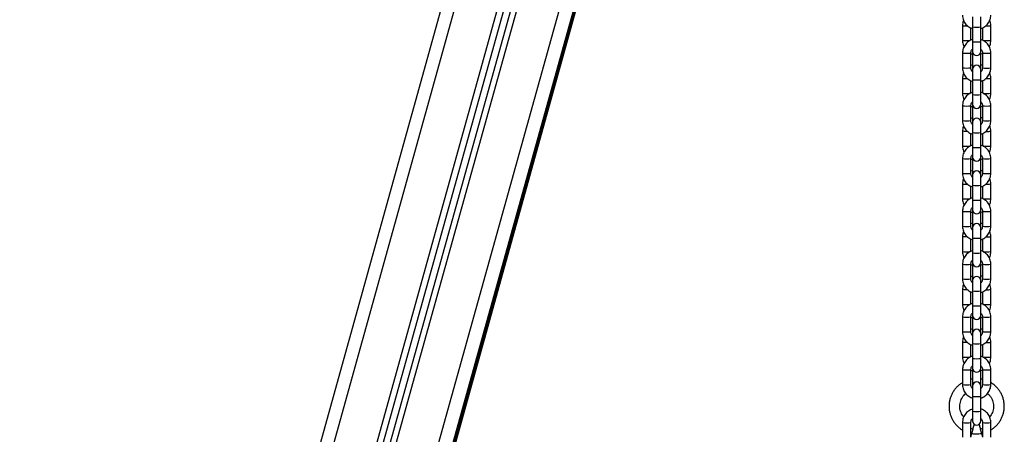
# Model space of a CAD drawing. Units: millimetres. Extents: x -1.2 to 7.5, y 1.1 to 15.7.
# Drawn here: x -0.3 to 0.4, y 12.2 to 12.5 of the extents above; entities that cross this region are included whole.
import ezdxf

# ---------------------------------------------------------------- set-up
doc = ezdxf.new("R2010")
doc.units = ezdxf.units.MM
doc.header["$MEASUREMENT"] = 0
doc.layers.get('0').update_dxf_attribs({"lineweight": 0})

# ---------------------------------------------------------------- blocks, each defined once
blk = doc.blocks.new('OPSHB_K022')
at = {"color": 7, "linetype": 'Continuous', "lineweight": 25}
for p, q in [((304.19694, -627.37244), (303.66315, -629.28989)), ((304.23501, -627.40342), (303.70651, -629.30189)), ((304.23931, -627.40615), (303.71133, -629.30274)), ((303.75469, -629.31787), (304.28099, -627.42734)), ((303.75469, -629.32176), (304.28196, -627.42774)), ((304.36267, -628.17921), (304.36267, -628.19021)), ((304.37007, -628.17254), (304.37007, -628.18017)), ((304.37627, -628.18017), (304.37627, -628.17254)), ((304.38367, -628.19021), (304.38367, -628.17921)), ((304.36887, -628.18998), (304.36887, -628.18092)), ((304.37007, -628.18017), (304.37007, -628.19117)), ((304.37627, -628.19117), (304.37627, -628.18017)), ((304.37747, -628.1809), (304.37747, -628.18996)), ((304.37007, -628.19117), (304.37007, -628.19834)), ((304.37627, -628.19834), (304.37627, -628.19117)), ((304.36267, -628.19953), (304.36267, -628.21053)), ((304.36887, -628.21053), (304.36887, -628.19953)), ((304.37007, -628.19834), (304.37007, -628.19906)), ((304.37007, -628.19906), (304.37007, -628.21005)), ((304.37627, -628.19906), (304.37627, -628.19834)), ((304.37627, -628.21005), (304.37627, -628.19906)), ((304.37627, -628.20021), (304.37747, -628.19976)), ((304.37747, -628.19953), (304.37747, -628.21053)), ((304.38367, -628.21053), (304.38367, -628.19953)), ((304.37007, -628.20838), (304.36887, -628.20884)), ((304.37007, -628.21005), (304.37007, -628.21172)), ((304.37007, -628.21172), (304.37007, -628.21936)), ((304.37627, -628.21172), (304.37627, -628.21005)), ((304.37627, -628.21936), (304.37627, -628.21172)), ((304.36267, -628.21839), (304.36267, -628.22938)), ((304.36887, -628.22916), (304.36887, -628.2201)), ((304.37007, -628.21936), (304.37007, -628.23035)), ((304.37627, -628.23035), (304.37627, -628.21936)), ((304.37747, -628.22008), (304.37747, -628.22914)), ((304.38367, -628.22938), (304.38367, -628.21839)), ((304.37007, -628.23035), (304.37007, -628.23752)), ((304.37627, -628.23752), (304.37627, -628.23035)), ((304.37007, -628.23752), (304.37007, -628.23824)), ((304.37627, -628.23824), (304.37627, -628.23752)), ((304.36267, -628.23871), (304.36267, -628.24971)), ((304.36887, -628.24971), (304.36887, -628.23871)), ((304.37007, -628.23824), (304.37007, -628.24923)), ((304.37627, -628.24923), (304.37627, -628.23824)), ((304.37627, -628.23939), (304.37747, -628.23894)), ((304.37747, -628.23871), (304.37747, -628.24971)), ((304.38367, -628.24971), (304.38367, -628.23871)), ((304.37007, -628.24756), (304.36887, -628.24801)), ((304.37007, -628.24923), (304.37007, -628.2509)), ((304.37007, -628.2509), (304.37007, -628.25854)), ((304.37627, -628.2509), (304.37627, -628.24923)), ((304.37627, -628.25854), (304.37627, -628.2509)), ((304.36267, -628.25757), (304.36267, -628.26856)), ((304.36887, -628.26834), (304.36887, -628.25928)), ((304.37007, -628.25854), (304.37007, -628.26953)), ((304.37627, -628.26953), (304.37627, -628.25854)), ((304.37747, -628.25926), (304.37747, -628.26832)), ((304.38367, -628.26856), (304.38367, -628.25757)), ((304.37007, -628.26953), (304.37007, -628.2767)), ((304.37627, -628.2767), (304.37627, -628.26953)), ((304.36267, -628.27789), (304.36267, -628.28889)), ((304.36887, -628.28889), (304.36887, -628.27789)), ((304.37007, -628.2767), (304.37007, -628.27741)), ((304.37007, -628.27741), (304.37007, -628.28841)), ((304.37627, -628.27741), (304.37627, -628.2767)), ((304.37627, -628.28841), (304.37627, -628.27741)), ((304.37627, -628.27857), (304.37747, -628.27811)), ((304.37747, -628.27789), (304.37747, -628.28889)), ((304.38367, -628.28889), (304.38367, -628.27789)), ((304.37007, -628.28674), (304.36887, -628.28719)), ((304.37007, -628.28841), (304.37007, -628.29008)), ((304.37627, -628.29008), (304.37627, -628.28841)), ((304.37007, -628.29008), (304.37007, -628.29772)), ((304.37627, -628.29772), (304.37627, -628.29008)), ((304.36267, -628.29674), (304.36267, -628.30773)), ((304.36887, -628.30752), (304.36887, -628.29846)), ((304.37007, -628.29772), (304.37007, -628.30871)), ((304.37627, -628.30871), (304.37627, -628.29772)), ((304.37747, -628.29844), (304.37747, -628.3075)), ((304.38367, -628.30773), (304.38367, -628.29674)), ((304.37007, -628.30871), (304.37007, -628.31588)), ((304.37627, -628.31588), (304.37627, -628.30871)), ((304.36267, -628.31707), (304.36267, -628.32807)), ((304.36887, -628.32807), (304.36887, -628.31707)), ((304.37007, -628.31588), (304.37007, -628.31659)), ((304.37007, -628.31659), (304.37007, -628.32758)), ((304.37627, -628.31659), (304.37627, -628.31588)), ((304.37627, -628.32758), (304.37627, -628.31659)), ((304.37627, -628.31774), (304.37747, -628.31729)), ((304.37747, -628.31707), (304.37747, -628.32807)), ((304.38367, -628.32807), (304.38367, -628.31707)), ((304.37007, -628.32591), (304.36887, -628.32636)), ((304.37007, -628.32758), (304.37007, -628.32927)), ((304.37007, -628.32927), (304.37007, -628.3369)), ((304.37627, -628.32927), (304.37627, -628.32758)), ((304.37627, -628.3369), (304.37627, -628.32927)), ((304.36267, -628.33592), (304.36267, -628.34691)), ((304.36887, -628.3467), (304.36887, -628.33764)), ((304.37007, -628.3369), (304.37007, -628.34789)), ((304.37627, -628.34789), (304.37627, -628.3369)), ((304.37747, -628.33762), (304.37747, -628.34668)), ((304.38367, -628.34691), (304.38367, -628.33592)), ((304.37007, -628.34789), (304.37007, -628.35506)), ((304.37627, -628.35506), (304.37627, -628.34789)), ((304.36267, -628.35626), (304.36267, -628.36725)), ((304.36887, -628.36725), (304.36887, -628.35626)), ((304.37007, -628.35506), (304.37007, -628.35576)), ((304.37007, -628.35576), (304.37007, -628.36676)), ((304.37627, -628.35576), (304.37627, -628.35506)), ((304.37627, -628.36676), (304.37627, -628.35576)), ((304.37627, -628.35692), (304.37747, -628.35646)), ((304.37747, -628.35626), (304.37747, -628.36725)), ((304.38367, -628.36725), (304.38367, -628.35626)), ((304.37007, -628.36509), (304.36887, -628.36554)), ((304.37007, -628.36676), (304.37007, -628.36845)), ((304.37007, -628.36845), (304.37007, -628.37608)), ((304.37627, -628.36845), (304.37627, -628.36676)), ((304.37627, -628.37608), (304.37627, -628.36845)), ((304.36267, -628.37509), (304.36267, -628.38609)), ((304.36887, -628.38588), (304.36887, -628.37682)), ((304.37007, -628.37608), (304.37007, -628.38707)), ((304.37627, -628.38707), (304.37627, -628.37608)), ((304.37747, -628.3768), (304.37747, -628.38586)), ((304.38367, -628.38609), (304.38367, -628.37509)), ((304.37007, -628.38707), (304.37007, -628.39424)), ((304.37627, -628.39424), (304.37627, -628.38707)), ((304.36267, -628.39544), (304.36267, -628.40643)), ((304.36887, -628.40643), (304.36887, -628.39544)), ((304.37007, -628.39424), (304.37007, -628.39494)), ((304.37007, -628.39494), (304.37007, -628.40593)), ((304.37627, -628.39494), (304.37627, -628.39424)), ((304.37627, -628.40593), (304.37627, -628.39494)), ((304.37627, -628.39609), (304.37747, -628.39564)), ((304.37747, -628.39544), (304.37747, -628.40643)), ((304.38367, -628.40643), (304.38367, -628.39544)), ((304.37007, -628.40426), (304.36887, -628.40472)), ((304.37007, -628.40593), (304.37007, -628.40763)), ((304.37627, -628.40763), (304.37627, -628.40593)), ((304.37007, -628.40763), (304.37007, -628.41526)), ((304.37627, -628.41526), (304.37627, -628.40763)), ((304.36267, -628.41427), (304.36267, -628.42526)), ((304.36887, -628.42506), (304.36887, -628.41601)), ((304.37007, -628.41526), (304.37007, -628.42625)), ((304.37627, -628.42625), (304.37627, -628.41526)), ((304.37747, -628.41599), (304.37747, -628.42504)), ((304.38367, -628.42526), (304.38367, -628.41427)), ((304.37007, -628.42625), (304.37007, -628.43342)), ((304.37627, -628.43342), (304.37627, -628.42625)), ((304.36267, -628.43462), (304.36267, -628.44561)), ((304.36887, -628.44561), (304.36887, -628.43462)), ((304.37007, -628.43342), (304.37007, -628.43402)), ((304.37007, -628.43402), (304.37007, -628.44501)), ((304.37627, -628.43402), (304.37627, -628.43342)), ((304.37627, -628.44501), (304.37627, -628.43402)), ((304.37627, -628.43527), (304.37747, -628.43482)), ((304.37747, -628.43462), (304.37747, -628.44561)), ((304.38367, -628.44561), (304.38367, -628.43462)), ((304.37747, -628.44171), (304.37627, -628.44153)), ((304.37007, -628.44501), (304.37007, -628.44681)), ((304.37007, -628.44681), (304.37007, -628.45444)), ((304.37627, -628.44681), (304.37627, -628.44501)), ((304.37627, -628.45444), (304.37627, -628.44681)), ((304.37007, -628.45444), (304.37007, -628.46543)), ((304.37627, -628.46543), (304.37627, -628.45444)), ((304.37007, -628.46543), (304.37007, -628.4726)), ((304.37627, -628.4726), (304.37627, -628.46543)), ((304.36267, -628.4738), (304.36267, -628.48479)), ((304.36887, -628.48479), (304.36887, -628.4738)), ((304.36887, -628.48439), (304.37046, -628.47846)), ((304.37588, -628.47846), (304.37747, -628.48439)), ((304.37747, -628.4738), (304.37747, -628.48479)), ((304.38367, -628.48479), (304.38367, -628.4738))]:
    blk.add_line(p, q, dxfattribs=at)
at = {"color": 8, "linetype": 'Continuous', "lineweight": 25}
for p, q in [((303.67278, -629.2917), (304.20496, -627.38005)), ((304.23089, -627.40059), (303.70218, -629.29982)), ((304.2349, -627.40335), (303.70651, -629.30141)), ((304.24319, -627.40859), (303.71567, -629.30355)), ((303.74506, -629.31167), (304.27082, -627.42304)), ((303.75469, -629.3152), (304.28032, -627.42707)), ((304.28098, -627.42734), (303.75469, -629.31786)), ((304.28129, -627.42746), (303.75469, -629.31908)), ((303.75469, -629.32174), (304.28195, -627.42773))]:
    blk.add_line(p, q, dxfattribs=at)
at = {"color": 8, "linetype": 'Continuous', "lineweight": 25, "flags": 128}
for points in [[(304.37007, -628.19906), (304.37012, -628.19908), (304.37016, -628.19909)], [(304.37618, -628.19909), (304.37622, -628.19908), (304.37627, -628.19906)], [(304.37007, -628.23824), (304.37012, -628.23825), (304.37016, -628.23826)], [(304.37618, -628.23826), (304.37622, -628.23825), (304.37627, -628.23824)], [(304.3664, -628.25767), (304.36631, -628.25767), (304.36523, -628.25767), (304.36422, -628.25766), (304.3634, -628.25764), (304.36286, -628.2576), (304.36267, -628.25757), (304.36267, -628.25757)], [(304.37994, -628.25767), (304.38003, -628.25767), (304.38111, -628.25767), (304.38212, -628.25766), (304.38295, -628.25764), (304.38348, -628.2576), (304.38367, -628.25757), (304.38367, -628.25757)], [(304.37007, -628.27741), (304.37012, -628.27743), (304.37016, -628.27744)], [(304.37618, -628.27744), (304.37622, -628.27743), (304.37627, -628.27741)], [(304.37007, -628.31659), (304.37012, -628.31661), (304.37016, -628.31661)], [(304.37618, -628.31661), (304.37622, -628.31661), (304.37627, -628.31659)], [(304.36638, -628.33602), (304.36631, -628.33602), (304.36523, -628.33602), (304.36422, -628.33601), (304.3634, -628.33599), (304.36286, -628.33595), (304.36267, -628.33592), (304.36267, -628.33592)], [(304.37995, -628.33602), (304.38003, -628.33602), (304.38111, -628.33602), (304.38212, -628.33601), (304.38295, -628.33599), (304.38348, -628.33595), (304.38367, -628.33592), (304.38367, -628.33592)], [(304.37007, -628.35576), (304.37012, -628.35578), (304.37016, -628.35579)], [(304.37618, -628.35579), (304.37622, -628.35578), (304.37627, -628.35576)], [(304.36638, -628.3752), (304.36631, -628.3752), (304.36523, -628.3752), (304.36422, -628.37519), (304.3634, -628.37516), (304.36286, -628.37513), (304.36267, -628.37509), (304.36267, -628.37509)], [(304.37996, -628.3752), (304.38003, -628.3752), (304.38111, -628.3752), (304.38212, -628.37519), (304.38295, -628.37516), (304.38348, -628.37513), (304.38367, -628.37509), (304.38367, -628.37509)], [(304.37007, -628.39494), (304.37012, -628.39496), (304.37016, -628.39497)], [(304.37619, -628.39497), (304.37622, -628.39496), (304.37627, -628.39494)], [(304.36637, -628.41438), (304.36631, -628.41438), (304.36523, -628.41438), (304.36422, -628.41436), (304.3634, -628.41434), (304.36286, -628.41431), (304.36267, -628.41427), (304.36267, -628.41427)], [(304.37996, -628.41438), (304.38003, -628.41438), (304.38111, -628.41438), (304.38212, -628.41436), (304.38295, -628.41434), (304.38348, -628.41431), (304.38367, -628.41427), (304.38367, -628.41427)], [(304.37007, -628.43402), (304.37012, -628.43404), (304.37013, -628.43404)], [(304.37621, -628.43404), (304.37622, -628.43404), (304.37627, -628.43402)]]:
    blk.add_lwpolyline(points, dxfattribs=at)
at = {"color": 8, "linetype": 'Continuous', "lineweight": 25}
for centre, radius, start, end in [((304.36517, -628.15706), 0.02229, 263.56663, 273.18318), ((304.38117, -628.15706), 0.0223, 266.80973, 276.43504), ((304.37317, -628.14732), 0.033, 264.61036, 275.38964), ((304.36598, -628.14592), 0.04441, 265.72823, 273.05784), ((304.37317, -628.1583), 0.03301, 264.61201, 275.38799), ((304.38036, -628.14599), 0.04434, 266.90733, 274.27777), ((304.36577, -628.16719), 0.03249, 264.52493, 275.47397), ((304.38057, -628.16719), 0.03249, 264.52603, 275.47507), ((304.36577, -628.17322), 0.03744, 265.25011, 274.74989), ((304.37055, -628.20807), 0.00204, 256.47375, 269.35598), ((304.3758, -628.20807), 0.00204, 270.64402, 283.52625), ((304.38057, -628.17816), 0.03251, 264.52831, 275.47169), ((304.36517, -628.19627), 0.02226, 263.56445, 273.18053), ((304.37317, -628.18649), 0.03301, 264.61201, 275.38799), ((304.38117, -628.19625), 0.02228, 266.81736, 276.43381), ((304.36598, -628.18513), 0.04438, 265.72534, 273.0709), ((304.37317, -628.19749), 0.033, 264.61036, 275.38964), ((304.38036, -628.18521), 0.0443, 266.89217, 274.28157), ((304.36577, -628.20637), 0.03249, 264.52493, 275.47397), ((304.38057, -628.20637), 0.03249, 264.52603, 275.47507), ((304.36577, -628.21239), 0.03745, 265.25139, 274.74861), ((304.37055, -628.24727), 0.00202, 256.4068, 269.46106), ((304.3758, -628.24727), 0.00202, 270.53894, 283.5932), ((304.38057, -628.21733), 0.03253, 264.5317, 275.4683), ((304.37317, -628.22568), 0.033, 264.61036, 275.38964), ((304.36598, -628.22436), 0.04432, 265.72116, 273.08642), ((304.37317, -628.23665), 0.03302, 264.61365, 275.38635), ((304.38036, -628.22441), 0.04428, 266.88003, 274.28357), ((304.36577, -628.24555), 0.03249, 264.52493, 275.47507), ((304.38057, -628.24555), 0.03249, 264.52493, 275.47507), ((304.36577, -628.25159), 0.03743, 265.24884, 274.75116), ((304.37055, -628.28645), 0.00201, 256.35975, 269.56078), ((304.3758, -628.28645), 0.00201, 270.43922, 283.64025), ((304.38057, -628.25655), 0.03249, 264.52493, 275.47507), ((304.36516, -628.27467), 0.02221, 263.56113, 273.17046), ((304.37317, -628.26484), 0.03302, 264.61365, 275.38635), ((304.38118, -628.27464), 0.02224, 266.82711, 276.43691), ((304.36598, -628.26353), 0.04433, 265.72086, 273.09561), ((304.37317, -628.27583), 0.03302, 264.61365, 275.38635), ((304.38036, -628.26362), 0.04424, 266.866, 274.28632), ((304.36577, -628.28475), 0.03247, 264.52154, 275.47846), ((304.38057, -628.28475), 0.03247, 264.52154, 275.47846), ((304.36577, -628.29075), 0.03745, 265.25139, 274.74861), ((304.37055, -628.32558), 0.00206, 256.50332, 269.44038), ((304.37579, -628.32558), 0.00206, 270.55962, 283.49668), ((304.38057, -628.29569), 0.03253, 264.5317, 275.4683), ((304.37317, -628.30402), 0.03302, 264.61365, 275.38635), ((304.36598, -628.30275), 0.04428, 265.71748, 273.11024), ((304.38036, -628.30283), 0.04421, 266.85203, 274.28907), ((304.37317, -628.31501), 0.03302, 264.61365, 275.38635), ((304.36577, -628.32391), 0.0325, 264.52493, 275.47286), ((304.38057, -628.32391), 0.0325, 264.52714, 275.47507), ((304.36577, -628.32993), 0.03745, 265.25139, 274.74861), ((304.37055, -628.36476), 0.00205, 256.46336, 269.53257), ((304.37579, -628.36476), 0.00205, 270.46743, 283.53664), ((304.38057, -628.33487), 0.03253, 264.5317, 275.4683), ((304.37317, -628.3432), 0.03302, 264.61365, 275.38635), ((304.36598, -628.34193), 0.04428, 265.71774, 273.12118), ((304.37317, -628.35423), 0.03298, 264.60708, 275.39292), ((304.38037, -628.34204), 0.04417, 266.83643, 274.29111), ((304.36577, -628.36309), 0.0325, 264.52493, 275.47286), ((304.38057, -628.36309), 0.0325, 264.52714, 275.47507), ((304.37055, -628.40393), 0.00206, 256.47485, 269.60183), ((304.37579, -628.40393), 0.00206, 270.39817, 283.52515), ((304.36577, -628.36911), 0.03745, 265.25139, 274.74861), ((304.38057, -628.37405), 0.03253, 264.5317, 275.4683), ((304.37317, -628.38242), 0.03298, 264.60708, 275.39292), ((304.36598, -628.38115), 0.04424, 265.71441, 273.13567), ((304.37317, -628.39342), 0.03298, 264.60708, 275.39292), ((304.38037, -628.38125), 0.04414, 266.82259, 274.29381), ((304.36577, -628.40223), 0.03253, 264.5317, 275.4683), ((304.38057, -628.40223), 0.03253, 264.5317, 275.4683), ((304.36577, -628.40831), 0.03743, 265.24884, 274.75116), ((304.37059, -628.44279), 0.00228, 256.73691, 270.2524), ((304.37575, -628.44279), 0.00228, 269.7476, 283.26309), ((304.38057, -628.41327), 0.03249, 264.52493, 275.47507), ((304.37317, -628.4216), 0.03298, 264.60708, 275.39292), ((304.37317, -628.43254), 0.03304, 264.61693, 275.38307), ((304.36577, -628.44146), 0.03249, 264.52493, 275.47507), ((304.3715, -628.46947), 0.00906, 253.10445, 263.38293), ((304.37485, -628.46949), 0.00903, 276.5974, 286.90666), ((304.38057, -628.44146), 0.03249, 264.52493, 275.47507)]:
    blk.add_arc(centre, radius, start, end, dxfattribs=at)
at = {"color": 7, "linetype": 'Continuous', "lineweight": 25}
for centre, start, end in [((304.37317, -628.19834), 180, 0), ((304.37317, -628.21172), 0, 180), ((304.37317, -628.23752), 180, 0), ((304.37317, -628.2509), 0, 180), ((304.37317, -628.2767), 180, 0), ((304.37317, -628.29008), 0, 180), ((304.37317, -628.31588), 180, 0), ((304.37317, -628.32927), 0, 180), ((304.37317, -628.35506), 180, 0), ((304.37317, -628.36845), 0, 180), ((304.37317, -628.39424), 180, 0), ((304.37317, -628.40763), 0, 180), ((304.37317, -628.43342), 180, 0), ((304.37317, -628.44681), 0, 180), ((304.37317, -628.4726), 180, 0)]:
    blk.add_arc(centre, 0.0031, start, end, dxfattribs=at)
for points, knots in [([(304.36267, -628.17135), (304.36268, -628.17172), (304.36272, -628.17271), (304.36304, -628.17428), (304.36369, -628.17599), (304.36464, -628.17755), (304.36584, -628.17894), (304.36726, -628.18008), (304.36869, -628.18091), (304.36967, -628.18121), (304.37007, -628.18134)], [0, 0, 0, 0, 0.0851808, 0.2218001, 0.3585252, 0.4952494, 0.6319773, 0.7687069, 0.9054411, 1, 1, 1, 1]), ([(304.37627, -628.18135), (304.37676, -628.18119), (304.37782, -628.18083), (304.37931, -628.17992), (304.3807, -628.17874), (304.38187, -628.17732), (304.38277, -628.17573), (304.38338, -628.17401), (304.38364, -628.17252), (304.38366, -628.17163), (304.38367, -628.17135)], [0, 0, 0, 0, 0.115787, 0.2524938, 0.3891961, 0.5258984, 0.6625956, 0.7992867, 0.935976, 1, 1, 1, 1]), ([(304.36347, -628.17527), (304.3633, -628.1757), (304.36292, -628.17669), (304.3627, -628.17804), (304.36268, -628.17893), (304.36267, -628.17921)], [0, 0, 0, 0, 0.340255, 0.789593, 1, 1, 1, 1]), ([(304.38367, -628.17921), (304.38366, -628.17884), (304.38362, -628.17785), (304.38338, -628.17652), (304.38301, -628.17562), (304.38287, -628.17529)], [0, 0, 0, 0, 0.281469, 0.732904, 1, 1, 1, 1]), ([(304.37007, -628.18953), (304.36958, -628.18969), (304.36852, -628.19005), (304.36703, -628.19096), (304.36564, -628.19214), (304.36448, -628.19356), (304.36357, -628.19515), (304.36296, -628.19687), (304.3627, -628.19836), (304.36268, -628.19925), (304.36267, -628.19953)], [0, 0, 0, 0, 0.115785, 0.252492, 0.389197, 0.525899, 0.662596, 0.799287, 0.935976, 1, 1, 1, 1]), ([(304.36267, -628.19021), (304.36268, -628.19059), (304.36271, -628.19157), (304.36306, -628.19313), (304.36344, -628.19433), (304.36377, -628.19487), (304.36378, -628.19489)], [0, 0, 0, 0, 0.233793, 0.608762, 0.984008, 1, 1, 1, 1]), ([(304.38367, -628.19953), (304.38366, -628.19915), (304.38363, -628.19817), (304.38331, -628.1966), (304.38265, -628.19489), (304.3817, -628.19333), (304.3805, -628.19194), (304.37908, -628.1908), (304.37765, -628.18997), (304.37667, -628.18967), (304.37627, -628.18954)], [0, 0, 0, 0, 0.0851808, 0.2218001, 0.3585252, 0.4952494, 0.6319773, 0.7687069, 0.9054411, 1, 1, 1, 1]), ([(304.38256, -628.19485), (304.38262, -628.19476), (304.38298, -628.19414), (304.38336, -628.19286), (304.38364, -628.19138), (304.38366, -628.19049), (304.38367, -628.19021)], [0, 0, 0, 0, 0.067353, 0.445211, 0.823066, 1, 1, 1, 1]), ([(304.36887, -628.19953), (304.36888, -628.19938), (304.36889, -628.19884), (304.36914, -628.19793), (304.36956, -628.19708), (304.36996, -628.19671), (304.37007, -628.19661)], [0, 0, 0, 0, 0.143159, 0.501468, 0.860682, 1, 1, 1, 1]), ([(304.36887, -628.19978), (304.36887, -628.19978), (304.36924, -628.19999), (304.36966, -628.20009), (304.37007, -628.2002)], [0, 0, 0, 0, 0.009168, 1, 1, 1, 1]), ([(304.37627, -628.19661), (304.37644, -628.19678), (304.37688, -628.19724), (304.37729, -628.19817), (304.37746, -628.199), (304.37747, -628.19945), (304.37747, -628.19953)], [0, 0, 0, 0, 0.222673, 0.581898, 0.922833, 1, 1, 1, 1]), ([(304.37747, -628.20882), (304.37747, -628.20881), (304.3771, -628.20861), (304.37668, -628.2085), (304.37627, -628.2084)], [0, 0, 0, 0, 0.009168, 1, 1, 1, 1]), ([(304.36267, -628.21053), (304.36268, -628.21091), (304.36272, -628.21189), (304.36304, -628.21346), (304.36369, -628.21517), (304.36464, -628.21673), (304.36584, -628.21812), (304.36726, -628.21926), (304.36869, -628.22009), (304.36967, -628.22039), (304.37007, -628.22052)], [0, 0, 0, 0, 0.085181, 0.221804, 0.358525, 0.495253, 0.631978, 0.768707, 0.905441, 1, 1, 1, 1]), ([(304.36347, -628.21445), (304.3633, -628.21487), (304.36292, -628.21587), (304.3627, -628.21722), (304.36268, -628.21811), (304.36267, -628.21839)], [0, 0, 0, 0, 0.339843, 0.789462, 1, 1, 1, 1]), ([(304.37007, -628.21345), (304.3699, -628.21328), (304.36946, -628.21282), (304.36905, -628.21189), (304.36888, -628.21106), (304.36887, -628.21061), (304.36887, -628.21053)], [0, 0, 0, 0, 0.222673, 0.581898, 0.922833, 1, 1, 1, 1]), ([(304.37627, -628.22053), (304.37676, -628.22037), (304.37782, -628.22001), (304.37931, -628.2191), (304.3807, -628.21792), (304.38187, -628.2165), (304.38277, -628.21491), (304.38338, -628.21319), (304.38364, -628.2117), (304.38366, -628.21081), (304.38367, -628.21053)], [0, 0, 0, 0, 0.115785, 0.252492, 0.389197, 0.525899, 0.662596, 0.799287, 0.935976, 1, 1, 1, 1]), ([(304.37747, -628.21053), (304.37747, -628.21068), (304.37745, -628.21122), (304.3772, -628.21213), (304.37678, -628.21298), (304.37638, -628.21335), (304.37627, -628.21345)], [0, 0, 0, 0, 0.143159, 0.501468, 0.860682, 1, 1, 1, 1]), ([(304.38367, -628.21839), (304.38366, -628.21801), (304.38362, -628.21703), (304.38338, -628.21569), (304.38301, -628.2148), (304.38287, -628.21447)], [0, 0, 0, 0, 0.281634, 0.733333, 1, 1, 1, 1]), ([(304.37007, -628.22871), (304.36958, -628.22887), (304.36852, -628.22923), (304.36703, -628.23014), (304.36564, -628.23132), (304.36448, -628.23274), (304.36357, -628.23433), (304.36296, -628.23605), (304.3627, -628.23754), (304.36268, -628.23843), (304.36267, -628.23871)], [0, 0, 0, 0, 0.115787, 0.2524938, 0.3891961, 0.5258984, 0.6625956, 0.7992867, 0.935976, 1, 1, 1, 1]), ([(304.36267, -628.22938), (304.36268, -628.22976), (304.36271, -628.23075), (304.36306, -628.2323), (304.36344, -628.2335), (304.36377, -628.23404), (304.36378, -628.23407)], [0, 0, 0, 0, 0.233669, 0.608439, 0.983487, 1, 1, 1, 1]), ([(304.38367, -628.23871), (304.38366, -628.23834), (304.38363, -628.23735), (304.38331, -628.23578), (304.38265, -628.23407), (304.3817, -628.23251), (304.3805, -628.23112), (304.37908, -628.22998), (304.37765, -628.22915), (304.37667, -628.22885), (304.37627, -628.22872)], [0, 0, 0, 0, 0.085181, 0.2218, 0.358525, 0.495249, 0.631977, 0.768707, 0.905441, 1, 1, 1, 1]), ([(304.38256, -628.23403), (304.38262, -628.23393), (304.38298, -628.23332), (304.38336, -628.23203), (304.38364, -628.23056), (304.38366, -628.22967), (304.38367, -628.22938)], [0, 0, 0, 0, 0.06786, 0.44552, 0.823164, 1, 1, 1, 1]), ([(304.36887, -628.23871), (304.36888, -628.23856), (304.36889, -628.23802), (304.36914, -628.23711), (304.36956, -628.23626), (304.36996, -628.23589), (304.37007, -628.23579)], [0, 0, 0, 0, 0.143141, 0.5014693, 0.8606675, 1, 1, 1, 1]), ([(304.37627, -628.23579), (304.37644, -628.23596), (304.37688, -628.23642), (304.37729, -628.23735), (304.37746, -628.23818), (304.37747, -628.23863), (304.37747, -628.23871)], [0, 0, 0, 0, 0.222688, 0.581896, 0.922833, 1, 1, 1, 1]), ([(304.36887, -628.23896), (304.36887, -628.23896), (304.36924, -628.23916), (304.36966, -628.23927), (304.37007, -628.23938)], [0, 0, 0, 0, 0.009168, 1, 1, 1, 1]), ([(304.36267, -628.24971), (304.36268, -628.25009), (304.36272, -628.25107), (304.36304, -628.25264), (304.36369, -628.25435), (304.36464, -628.25591), (304.36584, -628.2573), (304.36726, -628.25844), (304.36869, -628.25927), (304.36967, -628.25958), (304.37007, -628.2597)], [0, 0, 0, 0, 0.085181, 0.2218, 0.358525, 0.49525, 0.631978, 0.768707, 0.90544, 1, 1, 1, 1]), ([(304.37007, -628.25263), (304.3699, -628.25246), (304.36946, -628.252), (304.36905, -628.25107), (304.36888, -628.25024), (304.36887, -628.24979), (304.36887, -628.24971)], [0, 0, 0, 0, 0.222688, 0.581914, 0.922851, 1, 1, 1, 1]), ([(304.37747, -628.24799), (304.37747, -628.24799), (304.3771, -628.24778), (304.37668, -628.24768), (304.37627, -628.24757)], [0, 0, 0, 0, 0.009168, 1, 1, 1, 1]), ([(304.37627, -628.25971), (304.37676, -628.25955), (304.37782, -628.25919), (304.37931, -628.25828), (304.3807, -628.2571), (304.38187, -628.25568), (304.38277, -628.25409), (304.38338, -628.25237), (304.38364, -628.25088), (304.38366, -628.24999), (304.38367, -628.24971)], [0, 0, 0, 0, 0.1157874, 0.2524923, 0.3891979, 0.5258972, 0.6625949, 0.7992906, 0.9359803, 1, 1, 1, 1]), ([(304.37747, -628.24971), (304.37747, -628.24986), (304.37745, -628.25041), (304.3772, -628.25131), (304.37678, -628.25216), (304.37638, -628.25253), (304.37627, -628.25263)], [0, 0, 0, 0, 0.143142, 0.501459, 0.860679, 1, 1, 1, 1]), ([(304.36347, -628.25362), (304.3633, -628.25405), (304.36292, -628.25505), (304.3627, -628.25639), (304.36268, -628.25728), (304.36267, -628.25757)], [0, 0, 0, 0, 0.339444, 0.78933, 1, 1, 1, 1]), ([(304.38367, -628.25757), (304.38366, -628.25719), (304.38362, -628.2562), (304.38338, -628.25487), (304.38301, -628.25398), (304.38287, -628.25365)], [0, 0, 0, 0, 0.281799, 0.733749, 1, 1, 1, 1]), ([(304.37007, -628.26789), (304.36958, -628.26805), (304.36852, -628.26841), (304.36703, -628.26932), (304.36564, -628.2705), (304.36448, -628.27192), (304.36357, -628.27351), (304.36296, -628.27523), (304.3627, -628.27672), (304.36268, -628.27761), (304.36267, -628.27789)], [0, 0, 0, 0, 0.115787, 0.252494, 0.389196, 0.525899, 0.6626, 0.799291, 0.93598, 1, 1, 1, 1]), ([(304.36267, -628.26856), (304.36268, -628.26894), (304.36271, -628.26992), (304.36306, -628.27148), (304.36344, -628.27268), (304.36377, -628.27322), (304.36378, -628.27324)], [0, 0, 0, 0, 0.233547, 0.608123, 0.982976, 1, 1, 1, 1]), ([(304.38367, -628.27789), (304.38366, -628.27752), (304.38363, -628.27653), (304.38331, -628.27496), (304.38265, -628.27326), (304.3817, -628.27169), (304.3805, -628.27031), (304.37908, -628.26916), (304.37765, -628.26833), (304.37667, -628.26803), (304.37627, -628.2679)], [0, 0, 0, 0, 0.085177, 0.221796, 0.358526, 0.495247, 0.631978, 0.768706, 0.905442, 1, 1, 1, 1]), ([(304.38256, -628.27321), (304.38261, -628.27311), (304.38298, -628.27249), (304.38336, -628.27121), (304.38364, -628.26974), (304.38366, -628.26884), (304.38367, -628.26856)], [0, 0, 0, 0, 0.068398, 0.445833, 0.823264, 1, 1, 1, 1]), ([(304.36887, -628.27789), (304.36888, -628.27774), (304.36889, -628.2772), (304.36914, -628.27629), (304.36956, -628.27544), (304.36996, -628.27507), (304.37007, -628.27497)], [0, 0, 0, 0, 0.143161, 0.501459, 0.860678, 1, 1, 1, 1]), ([(304.36887, -628.27813), (304.36887, -628.27813), (304.36924, -628.27834), (304.36966, -628.27845), (304.37007, -628.27855)], [0, 0, 0, 0, 0.009191, 1, 1, 1, 1]), ([(304.37627, -628.27497), (304.37644, -628.27514), (304.37688, -628.2756), (304.37729, -628.27653), (304.37746, -628.27736), (304.37747, -628.27781), (304.37747, -628.27789)], [0, 0, 0, 0, 0.222663, 0.581909, 0.92285, 1, 1, 1, 1]), ([(304.36267, -628.28889), (304.36268, -628.28927), (304.36272, -628.29025), (304.36304, -628.29182), (304.36369, -628.29353), (304.36464, -628.29509), (304.36584, -628.29648), (304.36726, -628.29762), (304.36869, -628.29845), (304.36967, -628.29876), (304.37007, -628.29888)], [0, 0, 0, 0, 0.085185, 0.221804, 0.358532, 0.495252, 0.631976, 0.768707, 0.905443, 1, 1, 1, 1]), ([(304.37007, -628.29181), (304.3699, -628.29164), (304.36946, -628.29118), (304.36905, -628.29025), (304.36888, -628.28942), (304.36887, -628.28897), (304.36887, -628.28889)], [0, 0, 0, 0, 0.222683, 0.581885, 0.922816, 1, 1, 1, 1]), ([(304.37747, -628.28717), (304.37747, -628.28717), (304.3771, -628.28696), (304.37668, -628.28685), (304.37627, -628.28675)], [0, 0, 0, 0, 0.00919, 1, 1, 1, 1]), ([(304.37627, -628.2989), (304.37676, -628.29873), (304.37782, -628.29837), (304.37931, -628.29746), (304.3807, -628.29628), (304.38187, -628.29486), (304.38277, -628.29327), (304.38338, -628.29155), (304.38364, -628.29006), (304.38366, -628.28917), (304.38367, -628.28889)], [0, 0, 0, 0, 0.115783, 0.25249, 0.389197, 0.525892, 0.662593, 0.799283, 0.935972, 1, 1, 1, 1]), ([(304.37747, -628.28889), (304.37747, -628.28904), (304.37745, -628.28959), (304.3772, -628.29049), (304.37678, -628.29134), (304.37638, -628.29171), (304.37627, -628.29181)], [0, 0, 0, 0, 0.143156, 0.501478, 0.860684, 1, 1, 1, 1]), ([(304.36347, -628.2928), (304.3633, -628.29323), (304.36292, -628.29422), (304.3627, -628.29557), (304.36268, -628.29646), (304.36267, -628.29674)], [0, 0, 0, 0, 0.339036, 0.789204, 1, 1, 1, 1]), ([(304.38367, -628.29674), (304.38366, -628.29636), (304.38362, -628.29538), (304.38338, -628.29405), (304.38301, -628.29316), (304.38287, -628.29283)], [0, 0, 0, 0, 0.28196, 0.734183, 1, 1, 1, 1]), ([(304.37007, -628.30707), (304.36958, -628.30723), (304.36852, -628.30759), (304.36703, -628.3085), (304.36564, -628.30968), (304.36448, -628.3111), (304.36357, -628.31269), (304.36296, -628.31441), (304.3627, -628.3159), (304.36268, -628.31679), (304.36267, -628.31707)], [0, 0, 0, 0, 0.115784, 0.252492, 0.389201, 0.525897, 0.662599, 0.79929, 0.93598, 1, 1, 1, 1]), ([(304.36267, -628.30773), (304.36268, -628.30811), (304.36271, -628.3091), (304.36306, -628.31066), (304.36344, -628.31186), (304.36377, -628.3124), (304.36378, -628.31242)], [0, 0, 0, 0, 0.2334213, 0.6077946, 0.9824452, 1, 1, 1, 1]), ([(304.38367, -628.31707), (304.38366, -628.3167), (304.38363, -628.31571), (304.38331, -628.31414), (304.38265, -628.31244), (304.3817, -628.31087), (304.3805, -628.30949), (304.37908, -628.30834), (304.37765, -628.30751), (304.37667, -628.30721), (304.37627, -628.30708)], [0, 0, 0, 0, 0.085177, 0.221796, 0.358526, 0.495247, 0.631978, 0.768706, 0.905442, 1, 1, 1, 1]), ([(304.38256, -628.31239), (304.38261, -628.31229), (304.38298, -628.31167), (304.38336, -628.31039), (304.38364, -628.30891), (304.38366, -628.30802), (304.38367, -628.30773)], [0, 0, 0, 0, 0.0689029, 0.446147, 0.8233646, 1, 1, 1, 1]), ([(304.36887, -628.31707), (304.36888, -628.31692), (304.36889, -628.31638), (304.36914, -628.31547), (304.36956, -628.31462), (304.36996, -628.31425), (304.37007, -628.31415)], [0, 0, 0, 0, 0.143124, 0.501459, 0.860679, 1, 1, 1, 1]), ([(304.36887, -628.31731), (304.36887, -628.31731), (304.36924, -628.31752), (304.36966, -628.31762), (304.37007, -628.31773)], [0, 0, 0, 0, 0.009191, 1, 1, 1, 1]), ([(304.37627, -628.31415), (304.37644, -628.31433), (304.37688, -628.31478), (304.37729, -628.31571), (304.37746, -628.31654), (304.37747, -628.31699), (304.37747, -628.31707)], [0, 0, 0, 0, 0.222691, 0.581907, 0.92285, 1, 1, 1, 1]), ([(304.36267, -628.32807), (304.36268, -628.32845), (304.36272, -628.32943), (304.36304, -628.331), (304.36369, -628.33271), (304.36464, -628.33427), (304.36584, -628.33566), (304.36726, -628.3368), (304.36869, -628.33763), (304.36967, -628.33794), (304.37007, -628.33806)], [0, 0, 0, 0, 0.085177, 0.221796, 0.358526, 0.495247, 0.631978, 0.768706, 0.905442, 1, 1, 1, 1]), ([(304.36347, -628.33198), (304.3633, -628.33241), (304.36291, -628.3334), (304.3627, -628.33474), (304.36268, -628.33563), (304.36267, -628.33592)], [0, 0, 0, 0, 0.338622, 0.789073, 1, 1, 1, 1]), ([(304.37007, -628.33099), (304.3699, -628.33082), (304.36946, -628.33036), (304.36905, -628.32943), (304.36888, -628.3286), (304.36887, -628.32815), (304.36887, -628.32807)], [0, 0, 0, 0, 0.222692, 0.581906, 0.92285, 1, 1, 1, 1]), ([(304.37747, -628.32634), (304.37747, -628.32634), (304.3771, -628.32614), (304.37668, -628.32603), (304.37627, -628.32593)], [0, 0, 0, 0, 0.009145, 1, 1, 1, 1]), ([(304.37627, -628.33808), (304.37676, -628.33791), (304.37782, -628.33755), (304.37931, -628.33664), (304.3807, -628.33546), (304.38187, -628.33405), (304.38277, -628.33245), (304.38338, -628.33073), (304.38364, -628.32924), (304.38366, -628.32835), (304.38367, -628.32807)], [0, 0, 0, 0, 0.115787, 0.252494, 0.389196, 0.525899, 0.6626, 0.799291, 0.93598, 1, 1, 1, 1]), ([(304.37747, -628.32807), (304.37747, -628.32822), (304.37745, -628.32877), (304.3772, -628.32967), (304.37678, -628.33052), (304.37638, -628.33089), (304.37627, -628.33099)], [0, 0, 0, 0, 0.1431249, 0.5014587, 0.8606783, 1, 1, 1, 1]), ([(304.38367, -628.33592), (304.38366, -628.33554), (304.38362, -628.33456), (304.38338, -628.33322), (304.38301, -628.33233), (304.38287, -628.33201)], [0, 0, 0, 0, 0.282122, 0.734604, 1, 1, 1, 1]), ([(304.37007, -628.34625), (304.36958, -628.34641), (304.36852, -628.34677), (304.36703, -628.34768), (304.36564, -628.34887), (304.36448, -628.35028), (304.36357, -628.35187), (304.36296, -628.35359), (304.3627, -628.35508), (304.36268, -628.35597), (304.36267, -628.35626)], [0, 0, 0, 0, 0.1157835, 0.2524898, 0.3891974, 0.5258994, 0.6625923, 0.7992829, 0.9359718, 1, 1, 1, 1]), ([(304.36267, -628.34691), (304.36268, -628.34729), (304.36271, -628.34828), (304.36306, -628.34983), (304.36344, -628.35103), (304.36377, -628.35158), (304.36379, -628.3516)], [0, 0, 0, 0, 0.233319, 0.607466, 0.981936, 1, 1, 1, 1]), ([(304.38367, -628.35626), (304.38366, -628.35588), (304.38363, -628.35489), (304.38331, -628.35332), (304.38265, -628.35162), (304.3817, -628.35005), (304.3805, -628.34867), (304.37908, -628.34752), (304.37765, -628.3467), (304.37667, -628.34639), (304.37627, -628.34626)], [0, 0, 0, 0, 0.085185, 0.2218039, 0.3585244, 0.4952521, 0.6319762, 0.7687083, 0.9054399, 1, 1, 1, 1]), ([(304.38256, -628.35156), (304.38261, -628.35147), (304.38297, -628.35085), (304.38336, -628.34956), (304.38364, -628.34809), (304.38366, -628.3472), (304.38367, -628.34691)], [0, 0, 0, 0, 0.069409, 0.446448, 0.823461, 1, 1, 1, 1]), ([(304.36887, -628.35626), (304.36888, -628.3561), (304.36889, -628.35556), (304.36914, -628.35465), (304.36956, -628.3538), (304.36996, -628.35344), (304.37007, -628.35333)], [0, 0, 0, 0, 0.143155, 0.501477, 0.860684, 1, 1, 1, 1]), ([(304.37627, -628.35333), (304.37644, -628.35351), (304.37688, -628.35396), (304.37729, -628.35489), (304.37746, -628.35572), (304.37747, -628.35617), (304.37747, -628.35626)], [0, 0, 0, 0, 0.222684, 0.581886, 0.922816, 1, 1, 1, 1]), ([(304.36887, -628.35649), (304.36887, -628.35649), (304.36924, -628.35669), (304.36966, -628.3568), (304.37007, -628.3569)], [0, 0, 0, 0, 0.009191, 1, 1, 1, 1]), ([(304.36267, -628.36725), (304.36268, -628.36763), (304.36272, -628.36861), (304.36304, -628.37018), (304.36369, -628.37189), (304.36464, -628.37346), (304.36584, -628.37484), (304.36726, -628.37598), (304.36869, -628.37681), (304.36967, -628.37712), (304.37007, -628.37724)], [0, 0, 0, 0, 0.085177, 0.221796, 0.358526, 0.495247, 0.631978, 0.768706, 0.905442, 1, 1, 1, 1]), ([(304.37007, -628.37017), (304.3699, -628.37), (304.36946, -628.36955), (304.36905, -628.36861), (304.36888, -628.36779), (304.36887, -628.36733), (304.36887, -628.36725)], [0, 0, 0, 0, 0.222663, 0.581909, 0.92285, 1, 1, 1, 1]), ([(304.37747, -628.36552), (304.37747, -628.36552), (304.3771, -628.36531), (304.37668, -628.36521), (304.37627, -628.3651)], [0, 0, 0, 0, 0.009145, 1, 1, 1, 1]), ([(304.37627, -628.37726), (304.37676, -628.37709), (304.37782, -628.37673), (304.37931, -628.37582), (304.3807, -628.37464), (304.38187, -628.37323), (304.38277, -628.37163), (304.38338, -628.36991), (304.38364, -628.36843), (304.38366, -628.36753), (304.38367, -628.36725)], [0, 0, 0, 0, 0.115787, 0.252494, 0.389196, 0.525899, 0.6626, 0.799291, 0.93598, 1, 1, 1, 1]), ([(304.37747, -628.36725), (304.37747, -628.3674), (304.37745, -628.36795), (304.3772, -628.36885), (304.37678, -628.3697), (304.37638, -628.37007), (304.37627, -628.37017)], [0, 0, 0, 0, 0.143161, 0.501459, 0.860678, 1, 1, 1, 1]), ([(304.36347, -628.37116), (304.3633, -628.37159), (304.36291, -628.37258), (304.3627, -628.37392), (304.36268, -628.37481), (304.36267, -628.37509)], [0, 0, 0, 0, 0.338208, 0.788941, 1, 1, 1, 1]), ([(304.38367, -628.37509), (304.38366, -628.37472), (304.38362, -628.37373), (304.38338, -628.3724), (304.38301, -628.37151), (304.38287, -628.37118)], [0, 0, 0, 0, 0.282284, 0.735026, 1, 1, 1, 1]), ([(304.37007, -628.38543), (304.36958, -628.38559), (304.36852, -628.38596), (304.36703, -628.38686), (304.36564, -628.38805), (304.36448, -628.38946), (304.36357, -628.39105), (304.36296, -628.39278), (304.3627, -628.39426), (304.36268, -628.39515), (304.36267, -628.39544)], [0, 0, 0, 0, 0.115787, 0.2524936, 0.3891958, 0.5258981, 0.6625914, 0.7992824, 0.9359716, 1, 1, 1, 1]), ([(304.36267, -628.38609), (304.36268, -628.38647), (304.36271, -628.38745), (304.36306, -628.38901), (304.36344, -628.39021), (304.36377, -628.39075), (304.36379, -628.39078)], [0, 0, 0, 0, 0.233179, 0.607164, 0.981427, 1, 1, 1, 1]), ([(304.38367, -628.39544), (304.38366, -628.39506), (304.38363, -628.39407), (304.38331, -628.3925), (304.38265, -628.3908), (304.3817, -628.38923), (304.3805, -628.38785), (304.37908, -628.3867), (304.37765, -628.38588), (304.37667, -628.38557), (304.37627, -628.38544)], [0, 0, 0, 0, 0.085185, 0.221804, 0.358524, 0.495252, 0.631976, 0.768708, 0.90544, 1, 1, 1, 1]), ([(304.38255, -628.39074), (304.38261, -628.39065), (304.38297, -628.39002), (304.38336, -628.38874), (304.38364, -628.38726), (304.38366, -628.38637), (304.38367, -628.38609)], [0, 0, 0, 0, 0.0699358, 0.4467476, 0.8235561, 1, 1, 1, 1]), ([(304.36887, -628.39544), (304.36888, -628.39528), (304.36889, -628.39474), (304.36914, -628.39383), (304.36956, -628.39298), (304.36996, -628.39262), (304.37007, -628.39251)], [0, 0, 0, 0, 0.1431563, 0.5014773, 0.860684, 1, 1, 1, 1]), ([(304.36887, -628.39566), (304.36887, -628.39566), (304.36925, -628.39587), (304.36966, -628.39597), (304.37007, -628.39608)], [0, 0, 0, 0, 0.0091454, 1, 1, 1, 1]), ([(304.37627, -628.39251), (304.37644, -628.39269), (304.37688, -628.39314), (304.37729, -628.39407), (304.37746, -628.3949), (304.37747, -628.39535), (304.37747, -628.39544)], [0, 0, 0, 0, 0.222684, 0.581886, 0.922816, 1, 1, 1, 1]), ([(304.37747, -628.4047), (304.37747, -628.40469), (304.3771, -628.40449), (304.37668, -628.40438), (304.37627, -628.40428)], [0, 0, 0, 0, 0.009145, 1, 1, 1, 1]), ([(304.36267, -628.40643), (304.36268, -628.40681), (304.36272, -628.40779), (304.36304, -628.40936), (304.36369, -628.41107), (304.36464, -628.41264), (304.36584, -628.41402), (304.36726, -628.41516), (304.36869, -628.41599), (304.36967, -628.4163), (304.37007, -628.41642)], [0, 0, 0, 0, 0.0851851, 0.221804, 0.3585245, 0.4952521, 0.6319762, 0.7687083, 0.9054399, 1, 1, 1, 1]), ([(304.36347, -628.41034), (304.3633, -628.41076), (304.36291, -628.41175), (304.3627, -628.4131), (304.36268, -628.41399), (304.36267, -628.41427)], [0, 0, 0, 0, 0.337794, 0.788808, 1, 1, 1, 1]), ([(304.37007, -628.40935), (304.3699, -628.40918), (304.36946, -628.40873), (304.36905, -628.4078), (304.36888, -628.40697), (304.36887, -628.40651), (304.36887, -628.40643)], [0, 0, 0, 0, 0.222663, 0.58191, 0.92285, 1, 1, 1, 1]), ([(304.37627, -628.41644), (304.37676, -628.41627), (304.37782, -628.41591), (304.37931, -628.415), (304.3807, -628.41382), (304.38187, -628.41241), (304.38277, -628.41081), (304.38338, -628.40909), (304.38364, -628.40761), (304.38366, -628.40671), (304.38367, -628.40643)], [0, 0, 0, 0, 0.115787, 0.2524938, 0.389196, 0.5258984, 0.6625918, 0.7992912, 0.9359805, 1, 1, 1, 1]), ([(304.37747, -628.40643), (304.37747, -628.40659), (304.37745, -628.40713), (304.3772, -628.40803), (304.37678, -628.40888), (304.37638, -628.40925), (304.37627, -628.40935)], [0, 0, 0, 0, 0.143161, 0.50146, 0.860679, 1, 1, 1, 1]), ([(304.38367, -628.41427), (304.38366, -628.41389), (304.38362, -628.41291), (304.38338, -628.41158), (304.38301, -628.41069), (304.38287, -628.41036)], [0, 0, 0, 0, 0.282453, 0.735468, 1, 1, 1, 1]), ([(304.37007, -628.42461), (304.36958, -628.42478), (304.36852, -628.42514), (304.36703, -628.42604), (304.36564, -628.42723), (304.36448, -628.42864), (304.36357, -628.43023), (304.36296, -628.43196), (304.3627, -628.43344), (304.36268, -628.43433), (304.36267, -628.43462)], [0, 0, 0, 0, 0.115787, 0.252494, 0.389196, 0.525898, 0.662592, 0.799291, 0.93598, 1, 1, 1, 1]), ([(304.36267, -628.42526), (304.36268, -628.42564), (304.36271, -628.42663), (304.36306, -628.42818), (304.36344, -628.42939), (304.36377, -628.42993), (304.36379, -628.42996)], [0, 0, 0, 0, 0.233054, 0.606837, 0.980898, 1, 1, 1, 1]), ([(304.38367, -628.43462), (304.38366, -628.43424), (304.38363, -628.43325), (304.38331, -628.43168), (304.38265, -628.42998), (304.3817, -628.42841), (304.3805, -628.42703), (304.37908, -628.42588), (304.37765, -628.42506), (304.37667, -628.42475), (304.37627, -628.42462)], [0, 0, 0, 0, 0.0851851, 0.221804, 0.3585245, 0.4952521, 0.6319762, 0.7687083, 0.9054399, 1, 1, 1, 1]), ([(304.38255, -628.42992), (304.38261, -628.42982), (304.38297, -628.4292), (304.38336, -628.42791), (304.38364, -628.42644), (304.38366, -628.42555), (304.38367, -628.42526)], [0, 0, 0, 0, 0.07046, 0.44706, 0.823656, 1, 1, 1, 1]), ([(304.36887, -628.43462), (304.36888, -628.43446), (304.36889, -628.43392), (304.36914, -628.43301), (304.36956, -628.43217), (304.36996, -628.4318), (304.37007, -628.43169)], [0, 0, 0, 0, 0.143161, 0.501459, 0.860678, 1, 1, 1, 1]), ([(304.36887, -628.43484), (304.36887, -628.43484), (304.36925, -628.43504), (304.36966, -628.43515), (304.37007, -628.43526)], [0, 0, 0, 0, 0.009145, 1, 1, 1, 1]), ([(304.37627, -628.43169), (304.37644, -628.43187), (304.37688, -628.43232), (304.37729, -628.43325), (304.37746, -628.43408), (304.37747, -628.43453), (304.37747, -628.43462)], [0, 0, 0, 0, 0.222684, 0.581921, 0.922852, 1, 1, 1, 1]), ([(304.37007, -628.4415), (304.37001, -628.4415), (304.3696, -628.44154), (304.36921, -628.44165), (304.36887, -628.44175)], [0, 0, 0, 0, 0.144834, 1, 1, 1, 1]), ([(304.36267, -628.44415), (304.36198, -628.44459), (304.36058, -628.44549), (304.3587, -628.44716), (304.357, -628.44906), (304.35555, -628.45117), (304.35438, -628.45343), (304.35349, -628.45582), (304.35291, -628.4583), (304.35264, -628.46084), (304.35268, -628.46339), (304.35305, -628.46591), (304.35372, -628.46837), (304.35469, -628.47073), (304.35595, -628.47295), (304.35747, -628.475), (304.35924, -628.47683), (304.36098, -628.47829), (304.36219, -628.47901), (304.36267, -628.4793)], [0, 0, 0, 0, 0.057869, 0.118029, 0.178186, 0.238343, 0.298499, 0.358655, 0.418808, 0.47896, 0.539114, 0.599267, 0.659417, 0.719571, 0.779722, 0.839877, 0.90003, 0.960187, 1, 1, 1, 1]), ([(304.36267, -628.44561), (304.36268, -628.44599), (304.36272, -628.44697), (304.36304, -628.44854), (304.36369, -628.45025), (304.36464, -628.45182), (304.36584, -628.4532), (304.36726, -628.45434), (304.36869, -628.45517), (304.36967, -628.45548), (304.37007, -628.4556)], [0, 0, 0, 0, 0.085185, 0.2218039, 0.3585244, 0.4952521, 0.6319762, 0.7687083, 0.9054399, 1, 1, 1, 1]), ([(304.37007, -628.44853), (304.3699, -628.44836), (304.36946, -628.44791), (304.36905, -628.44698), (304.36888, -628.44615), (304.36887, -628.44569), (304.36887, -628.44561)], [0, 0, 0, 0, 0.222684, 0.581886, 0.922816, 1, 1, 1, 1]), ([(304.37627, -628.45562), (304.37676, -628.45545), (304.37782, -628.45509), (304.37931, -628.45418), (304.3807, -628.453), (304.38187, -628.45159), (304.38277, -628.45), (304.38338, -628.44827), (304.38364, -628.44679), (304.38366, -628.4459), (304.38367, -628.44561)], [0, 0, 0, 0, 0.115787, 0.252494, 0.389196, 0.525898, 0.662591, 0.799282, 0.935972, 1, 1, 1, 1]), ([(304.37747, -628.44561), (304.37747, -628.44577), (304.37745, -628.44631), (304.3772, -628.44721), (304.37678, -628.44806), (304.37638, -628.44843), (304.37627, -628.44853)], [0, 0, 0, 0, 0.143156, 0.50148, 0.860657, 1, 1, 1, 1]), ([(304.38367, -628.4793), (304.38386, -628.4792), (304.38479, -628.4787), (304.3863, -628.47752), (304.38817, -628.47579), (304.38979, -628.47382), (304.39116, -628.47167), (304.39226, -628.46937), (304.39305, -628.46694), (304.39355, -628.46444), (304.39372, -628.4619), (304.39358, -628.45935), (304.39313, -628.45684), (304.39237, -628.45441), (304.39131, -628.45209), (304.38998, -628.44992), (304.38838, -628.44792), (304.38655, -628.44616), (304.38496, -628.4449), (304.38395, -628.44434), (304.38367, -628.44419)], [0, 0, 0, 0, 0.014955, 0.075134, 0.135311, 0.195488, 0.255665, 0.31584, 0.376014, 0.436186, 0.496358, 0.556528, 0.616699, 0.676872, 0.737043, 0.797214, 0.857387, 0.917561, 0.977735, 1, 1, 1, 1]), ([(304.36353, -628.46968), (304.36316, -628.4692), (304.36239, -628.46819), (304.36154, -628.46644), (304.36093, -628.46455), (304.36065, -628.46257), (304.36067, -628.46058), (304.36102, -628.45861), (304.36166, -628.45673), (304.36261, -628.45497), (304.36374, -628.45345), (304.36466, -628.45262), (304.36508, -628.45225)], [0, 0, 0, 0, 0.093683, 0.196026, 0.298378, 0.400729, 0.50309, 0.605453, 0.70781, 0.810165, 0.912518, 1, 1, 1, 1]), ([(304.38125, -628.45225), (304.3814, -628.45237), (304.38207, -628.45288), (304.38306, -628.45404), (304.38417, -628.45569), (304.38499, -628.45752), (304.38551, -628.45944), (304.38572, -628.46142), (304.38561, -628.46341), (304.38519, -628.46536), (304.38446, -628.46721), (304.38365, -628.46867), (304.383, -628.46941), (304.38279, -628.46966)], [0, 0, 0, 0, 0.028844, 0.131141, 0.233444, 0.335754, 0.438073, 0.540394, 0.642721, 0.745046, 0.847371, 0.949694, 1, 1, 1, 1]), ([(304.37007, -628.46379), (304.36958, -628.46396), (304.36852, -628.46432), (304.36703, -628.46522), (304.36564, -628.46641), (304.36448, -628.46782), (304.36357, -628.46941), (304.36296, -628.47114), (304.3627, -628.47262), (304.36268, -628.47351), (304.36267, -628.4738)], [0, 0, 0, 0, 0.115787, 0.252494, 0.389196, 0.525899, 0.6626, 0.799291, 0.93598, 1, 1, 1, 1]), ([(304.38367, -628.4738), (304.38366, -628.47342), (304.38363, -628.47243), (304.38331, -628.47086), (304.38265, -628.46916), (304.3817, -628.46759), (304.3805, -628.46621), (304.37908, -628.46507), (304.37765, -628.46424), (304.37667, -628.46393), (304.37627, -628.4638)], [0, 0, 0, 0, 0.085176, 0.221805, 0.358526, 0.495254, 0.631979, 0.768706, 0.905442, 1, 1, 1, 1]), ([(304.36887, -628.4738), (304.36888, -628.47364), (304.36889, -628.4731), (304.36914, -628.47219), (304.36956, -628.47135), (304.36996, -628.47098), (304.37007, -628.47087)], [0, 0, 0, 0, 0.143161, 0.501459, 0.860678, 1, 1, 1, 1]), ([(304.37627, -628.47087), (304.37644, -628.47105), (304.37688, -628.4715), (304.37729, -628.47243), (304.37746, -628.47326), (304.37747, -628.47371), (304.37747, -628.4738)], [0, 0, 0, 0, 0.222663, 0.581909, 0.92285, 1, 1, 1, 1]), ([(304.37046, -628.47846), (304.37053, -628.4782), (304.37073, -628.47745), (304.37104, -628.47628), (304.37126, -628.47544), (304.37137, -628.47505)], [0, 0, 0, 0, 0.220015, 0.640243, 1, 1, 1, 1]), ([(304.37498, -628.47505), (304.37504, -628.47531), (304.37523, -628.47601), (304.37554, -628.47718), (304.37578, -628.47807), (304.37588, -628.47846)], [0, 0, 0, 0, 0.247837, 0.666904, 1, 1, 1, 1]), ([(304.36941, -628.48184), (304.36982, -628.48193), (304.37106, -628.48219), (304.37232, -628.48221), (304.37317, -628.48223)], [0, 0, 0, 0, 0.3276567, 1, 1, 1, 1]), ([(304.37317, -628.48223), (304.37367, -628.48222), (304.37493, -628.4822), (304.37618, -628.48199), (304.37693, -628.48187)], [0, 0, 0, 0, 0.393227, 1, 1, 1, 1])]:
    blk.add_open_spline(points, degree=3, knots=knots, dxfattribs=at)

msp = doc.modelspace()

# ---------------------------------------------------------------- block references
msp.add_blockref('OPSHB_K022', (-303.98051, 640.64867))

doc.saveas('drawing.dxf')
